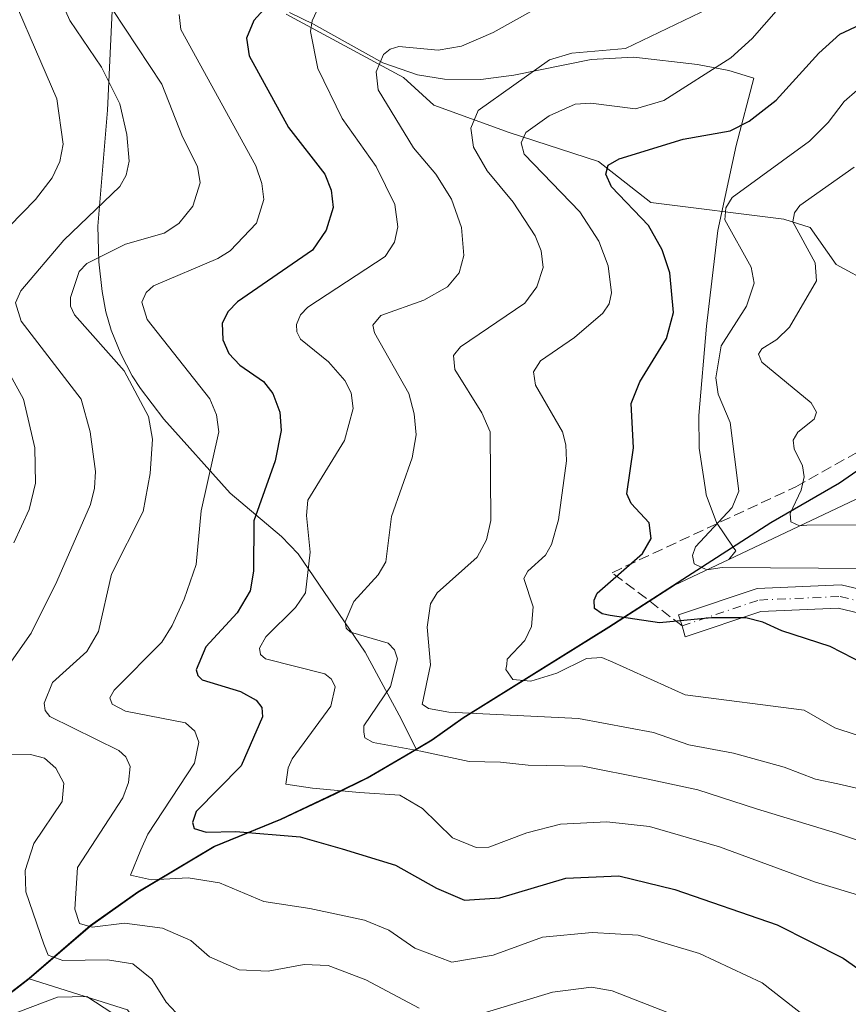
# Model space of a CAD drawing. Units: metres. Extents: x 583093 to 586493, y 4770579 to 4772934.
# Drawn here: x 583975 to 584103, y 4771798 to 4771950 of the extents above; entities that cross this region are included whole.
import ezdxf

# ---------------------------------------------------------------- set-up
doc = ezdxf.new("R2010")
doc.units = ezdxf.units.M
doc.header["$MEASUREMENT"] = 0
doc.linetypes.add('DGN Style 3', pattern=[2.307223, 1.648017, -0.659207])
doc.linetypes.add('DGN Style 4', pattern=[2.638475, 1.318413, -0.659207, 0.001648, -0.659207])
for name, color, linetype, lineweight in [('Arbolado forestal CxS', 92, 'Continuous', 0), ('Camino Cxs', 7, 'Continuous', 0), ('Camino eje', 30, 'DGN Style 4', 13), ('Comarca', 135, 'Continuous', 13), ('Comarca CxS', 21, 'Continuous', 0), ('Comunidad autónoma', 142, 'Continuous', 30), ('Comunidad Autónoma CxS', 142, 'Continuous', 0), ('Corriente natural lineal', 142, 'Continuous', 13), ('Curva de nivel maestra', 30, 'Continuous', 30), ('Curva de nivel normal', 30, 'Continuous', 0), ('Municipio', 91, 'Continuous', 13), ('Municipio CxS', 4, 'Continuous', 0), ('Pastizal CxS', 92, 'Continuous', 0), ('Provincia', 7, 'Continuous', 0), ('Provincia CxS', 1, 'Continuous', 0), ('Senda', 7, 'DGN Style 3', 0)]:
    doc.layers.add(name, color=color, linetype=linetype, lineweight=lineweight)

msp = doc.modelspace()

# ---------------------------------------------------------------- linework, layer by layer
at = {"layer": 'Arbolado forestal CxS', "color": 92, "linetype": 'Continuous', "lineweight": 0}
for points in [[(583989.7101, 4771956.5001, 611.8116), (583988.7301, 4771935.6301, 616.6912), (583987.2801, 4771917.7801, 615.4903), (583987.4101, 4771912.2901, 612.855), (583987.9402, 4771907.7201, 610.509), (583988.5001, 4771904.5901, 609.3349), (583989.2901, 4771901.7601, 608.701), (583990.7901, 4771898.0901, 609.6161), (583992.5701, 4771894.7201, 610.232), (583993.8102, 4771892.7601, 610.4164), (583997.4501, 4771888.0401, 609.802), (584007.6501, 4771876.6101, 603.9636), (584015.5801, 4771869.9601, 599.1372), (584018.1301, 4771867.3001, 597.3875), (584028.4401, 4771852.1301, 591.1213), (584033.7201, 4771842.4001, 589.4884), (584033.722, 4771842.3967, 589.4867), (584036.3783, 4771837.1445, 589.2973), (584034.6209, 4771836.1053, 589.9503), (584028.8109, 4771832.7257, 592.5285), (584023.8309, 4771830.2657, 594.7175), (584015.5112, 4771826.3259, 597.5484), (584005.1711, 4771822.1263, 601.2981), (583993.4313, 4771815.1063, 606.6325), (583986.1211, 4771809.9265, 610.4811), (583976.6911, 4771801.8071, 618.8901), (583971.7812, 4771798.0573, 622.5656)], [(584016.8201, 4771950.6701, 599.614), (584020.4801, 4771948.9001, 596.8108), (584031.1601, 4771942.9501, 591.2943), (584036.5501, 4771941.0701, 589.6581), (584040.7102, 4771940.4101, 588.9906), (584046.2801, 4771940.3801, 588.0165), (584051.3501, 4771941.0101, 587.0459), (584063.2902, 4771943.4401, 585.6235), (584069.8701, 4771943.7901, 585.5826), (584079.6801, 4771942.6901, 583.015), (584084.5102, 4771941.7301, 581.0215), (584088.3801, 4771940.5901, 579.0141), (584085.6201, 4771930.1901, 574.5761), (584082.8102, 4771917.1201, 571.6748), (584081.0701, 4771902.3601, 572.8879), (584079.8801, 4771888.6001, 572.3072), (584079.9601, 4771883.5501, 572.5325), (584080.9501, 4771876.8101, 572.4452), (584081.0201, 4771876.3501, 572.4267), (584082.6101, 4771872.0901, 571.7303), (584085.1969, 4771868.2927, 569.5556), (584085.5801, 4771867.7301, 569.2649), (584084.5101, 4771866.4197, 569.7937), (584084.5081, 4771866.4175, 569.7946), (584076.1349, 4771862.4571, 572.4355), (584066.0211, 4771855.9445, 576.0468), (584043.5709, 4771841.9351, 584.3409), (584038.7811, 4771838.5653, 588.3066), (584036.3783, 4771837.1445, 589.2973), (584033.722, 4771842.3967, 589.4867), (584033.7201, 4771842.4001, 589.4884), (584028.4401, 4771852.1301, 591.1213), (584018.1301, 4771867.3001, 597.3875), (584015.5801, 4771869.9601, 599.1372), (584007.6501, 4771876.6101, 603.9636), (583997.4501, 4771888.0401, 609.802), (583993.8102, 4771892.7601, 610.4164), (583992.5701, 4771894.7201, 610.232), (583990.7901, 4771898.0901, 609.6161), (583989.2901, 4771901.7601, 608.701), (583988.5001, 4771904.5901, 609.3349), (583987.9402, 4771907.7201, 610.509), (583987.4101, 4771912.2901, 612.855), (583987.2801, 4771917.7801, 615.4903), (583988.7301, 4771935.6301, 616.6912), (583989.7101, 4771956.5001, 611.8116)], [(583989.7101, 4771956.5001, 611.8116), (583988.7301, 4771935.6301, 616.6912), (583987.2801, 4771917.7801, 615.4903), (583987.4101, 4771912.2901, 612.855), (583987.9402, 4771907.7201, 610.509), (583988.5001, 4771904.5901, 609.3349), (583989.2901, 4771901.7601, 608.701), (583990.7901, 4771898.0901, 609.6161), (583992.5701, 4771894.7201, 610.232), (583993.8102, 4771892.7601, 610.4164), (583997.4501, 4771888.0401, 609.802), (584007.6501, 4771876.6101, 603.9636), (584015.5801, 4771869.9601, 599.1372), (584018.1301, 4771867.3001, 597.3875), (584028.4401, 4771852.1301, 591.1213), (584033.7201, 4771842.4001, 589.4884), (584033.722, 4771842.3967, 589.4867), (584036.3783, 4771837.1445, 589.2973)], [(583989.7101, 4771956.5001, 611.8116), (583988.7301, 4771935.6301, 616.6912), (583987.2801, 4771917.7801, 615.4903), (583987.4101, 4771912.2901, 612.855), (583987.9402, 4771907.7201, 610.509), (583988.5001, 4771904.5901, 609.3349), (583989.2901, 4771901.7601, 608.701), (583990.7901, 4771898.0901, 609.6161), (583992.5701, 4771894.7201, 610.232), (583993.8102, 4771892.7601, 610.4164), (583997.4501, 4771888.0401, 609.802), (584007.6501, 4771876.6101, 603.9636), (584015.5801, 4771869.9601, 599.1372), (584018.1301, 4771867.3001, 597.3875), (584028.4401, 4771852.1301, 591.1213), (584033.7201, 4771842.4001, 589.4884), (584033.722, 4771842.3967, 589.4867), (584036.3783, 4771837.1445, 589.2973)], [(584142.1165, 4771893.6653, 552.0962), (584084.5101, 4771866.4197, 569.7937), (584085.5801, 4771867.7301, 569.2649), (584085.1969, 4771868.2927, 569.5556), (584082.6101, 4771872.0901, 571.7303), (584081.0201, 4771876.3501, 572.4267), (584080.9501, 4771876.8101, 572.4452), (584079.9601, 4771883.5501, 572.5325), (584079.8801, 4771888.6001, 572.3072), (584081.0701, 4771902.3601, 572.8879), (584082.8102, 4771917.1201, 571.6748), (584085.6201, 4771930.1901, 574.5761), (584088.3801, 4771940.5901, 579.0141), (584084.5102, 4771941.7301, 581.0215), (584079.6801, 4771942.6901, 583.015), (584069.8701, 4771943.7901, 585.5826), (584063.2902, 4771943.4401, 585.6235), (584051.3501, 4771941.0101, 587.0459), (584046.2801, 4771940.3801, 588.0165), (584040.7102, 4771940.4101, 588.9906), (584036.5501, 4771941.0701, 589.6581), (584031.1601, 4771942.9501, 591.2943), (584020.4801, 4771948.9001, 596.8108), (584016.8201, 4771950.6701, 599.614)], [(584084.5101, 4771866.4197, 569.7937), (584085.5801, 4771867.7301, 569.2649), (584085.1969, 4771868.2927, 569.5556), (584082.6101, 4771872.0901, 571.7303), (584081.0201, 4771876.3501, 572.4267), (584080.9501, 4771876.8101, 572.4452), (584079.9601, 4771883.5501, 572.5325), (584079.8801, 4771888.6001, 572.3072), (584081.0701, 4771902.3601, 572.8879), (584082.8102, 4771917.1201, 571.6748), (584085.6201, 4771930.1901, 574.5761), (584088.3801, 4771940.5901, 579.0141), (584084.5102, 4771941.7301, 581.0215), (584079.6801, 4771942.6901, 583.015), (584069.8701, 4771943.7901, 585.5826), (584063.2902, 4771943.4401, 585.6235), (584051.3501, 4771941.0101, 587.0459), (584046.2801, 4771940.3801, 588.0165), (584040.7102, 4771940.4101, 588.9906), (584036.5501, 4771941.0701, 589.6581), (584031.1601, 4771942.9501, 591.2943), (584020.4801, 4771948.9001, 596.8108), (584016.8201, 4771950.6701, 599.614)], [(584084.5101, 4771866.4197, 569.7937), (584085.5801, 4771867.7301, 569.2649), (584085.1969, 4771868.2927, 569.5556), (584082.6101, 4771872.0901, 571.7303), (584081.0201, 4771876.3501, 572.4267), (584080.9501, 4771876.8101, 572.4452), (584079.9601, 4771883.5501, 572.5325), (584079.8801, 4771888.6001, 572.3072), (584081.0701, 4771902.3601, 572.8879), (584082.8102, 4771917.1201, 571.6748), (584085.6201, 4771930.1901, 574.5761), (584088.3801, 4771940.5901, 579.0141), (584084.5102, 4771941.7301, 581.0215), (584079.6801, 4771942.6901, 583.015), (584069.8701, 4771943.7901, 585.5826), (584063.2902, 4771943.4401, 585.6235), (584051.3501, 4771941.0101, 587.0459), (584046.2801, 4771940.3801, 588.0165), (584040.7102, 4771940.4101, 588.9906), (584036.5501, 4771941.0701, 589.6581), (584031.1601, 4771942.9501, 591.2943), (584020.4801, 4771948.9001, 596.8108), (584016.8201, 4771950.6701, 599.614)], [(584180.3925, 4771909.1527, 541.9557), (584161.0113, 4771902.6017, 547.5289), (584142.1165, 4771893.6653, 552.0962), (584084.5101, 4771866.4197, 569.7937)], [(584084.5101, 4771866.4197, 569.7937), (584084.5081, 4771866.4175, 569.7946), (584076.1349, 4771862.4571, 572.4355), (584066.0211, 4771855.9445, 576.0468), (584043.5709, 4771841.9351, 584.3409), (584038.7811, 4771838.5653, 588.3066), (584036.3783, 4771837.1445, 589.2973)], [(583971.7812, 4771798.0573, 622.5656), (583976.6911, 4771801.8071, 618.8901), (583991.8095, 4771796.9921, 619.2457), (584000.9376, 4771784.6889, 621.3765), (584007.3119, 4771774.6811, 629.5041), (584007.4634, 4771774.6997, 629.494), (584007.3456, 4771774.6221, 629.5504), (584042.7675, 4771753.9131, 632.954), (584060.3718, 4771730.2211, 635.222), (584068.2175, 4771683.1473, 639.5999), (584072.3057, 4771671.7017, 639.5143), (584085.7624, 4771688.7627, 629.4912), (584099.2196, 4771700.5375, 619.363), (584132.0221, 4771740.9083, 600.2713), (584148.0027, 4771760.2527, 592.7559), (584166.5065, 4771772.8685, 584.4236), (584186.6926, 4771788.8483, 575.5792), (584204.3553, 4771797.2587, 568.6549), (584222.0181, 4771812.3977, 560.459), (584238.84, 4771833.4241, 551.7851), (584256.5025, 4771839.3113, 544.7316), (584265.2147, 4771840.7631, 540.4604), (584271.6419, 4771841.8341, 538.7778)], [(583976.6911, 4771801.8071, 618.8901), (583991.8095, 4771796.9921, 619.2457), (584000.9376, 4771784.6889, 621.3765), (584007.3119, 4771774.6811, 629.5041), (584007.4634, 4771774.6997, 629.494), (584007.3456, 4771774.6221, 629.5504), (584042.7675, 4771753.9131, 632.954), (584060.3718, 4771730.2211, 635.222), (584068.2175, 4771683.1473, 639.5999), (584072.3057, 4771671.7017, 639.5143), (584085.7624, 4771688.7627, 629.4912), (584099.2196, 4771700.5375, 619.363), (584132.0221, 4771740.9083, 600.2713), (584148.0027, 4771760.2527, 592.7559), (584166.5065, 4771772.8685, 584.4236), (584186.6926, 4771788.8483, 575.5792), (584204.3553, 4771797.2587, 568.6549), (584222.0181, 4771812.3977, 560.459), (584238.84, 4771833.4241, 551.7851), (584256.5025, 4771839.3113, 544.7316), (584265.2147, 4771840.7631, 540.4604)], [(584036.3783, 4771837.1445, 589.2973), (584034.6209, 4771836.1053, 589.9503), (584028.8109, 4771832.7257, 592.5285), (584023.8309, 4771830.2657, 594.7175), (584015.5112, 4771826.3259, 597.5484), (584005.1711, 4771822.1263, 601.2981), (583993.4313, 4771815.1063, 606.6325), (583986.1211, 4771809.9265, 610.4811), (583976.6911, 4771801.8071, 618.8901)], [(583976.6911, 4771801.8071, 618.8901), (583971.7812, 4771798.0573, 622.5656), (583965.621, 4771792.8975, 626.0932), (583959.7207, 4771787.3575, 627.8046), (583952.3095, 4771780.0263, 631.4833), (583947.4209, 4771774.4981, 634.4803), (583942.1609, 4771768.9681, 638.484), (583934.5409, 4771758.4585, 643.8544), (583923.3807, 4771746.5089, 652.4841), (583895.7107, 4771713.5095, 675.0726), (583865.8105, 4771676.6707, 697.7892), (583839.4099, 4771643.9419, 720.5169), (583743.8337, 4771529.5235, 819.1693)], [(583976.6911, 4771801.8071, 618.8901), (583971.7812, 4771798.0573, 622.5656), (583965.621, 4771792.8975, 626.0932), (583959.7207, 4771787.3575, 627.8046), (583952.3095, 4771780.0263, 631.4833), (583947.4209, 4771774.4981, 634.4803), (583942.1609, 4771768.9681, 638.484), (583934.5409, 4771758.4585, 643.8544), (583923.3807, 4771746.5089, 652.4841), (583895.7107, 4771713.5095, 675.0726), (583865.8105, 4771676.6707, 697.7892), (583839.4099, 4771643.9419, 720.5169), (583743.8337, 4771529.5235, 819.1693)]]:
    msp.add_polyline3d(points, dxfattribs=at)
at = {"layer": 'Camino Cxs', "color": 7, "linetype": 'Continuous', "lineweight": 0}
msp.add_polyline3d([(584111.4613, 4771856.4927, 572.5989), (584101.3789, 4771858.8805, 580.5117), (584089.4451, 4771858.3727, 590.0533), (584077.7789, 4771854.4839, 579.8473), (584077.3156, 4771856.1917, 580.2449), (584076.7463, 4771857.8993, 582.2568), (584088.8925, 4771861.9481, 595.1673), (584101.8295, 4771862.4985, 586.3501), (584111.8557, 4771860.1239, 574.6768)], dxfattribs=at)
msp.add_polyline3d([(584111.4613, 4771856.4927, 572.5989), (584101.3789, 4771858.8805, 580.5117), (584089.4451, 4771858.3727, 590.0533), (584077.7789, 4771854.4839, 579.8473), (584077.3156, 4771856.1917, 580.2449), (584076.7463, 4771857.8993, 582.2568), (584088.8925, 4771861.9481, 595.1673), (584101.8295, 4771862.4985, 586.3501), (584111.8557, 4771860.1239, 574.6768)], dxfattribs=at)
at = {"layer": 'Camino eje', "color": 30, "linetype": 'DGN Style 4', "lineweight": 13}
msp.add_polyline3d([(584077.3155, 4771856.1917, 580.2452), (584089.2217, 4771860.1603, 592.6436), (584101.6571, 4771860.6895, 583.3736), (584111.7113, 4771858.3083, 573.1228), (584118.8551, 4771858.8375, 571.3708), (584131.8197, 4771867.0395, 569.978), (584142.4031, 4771869.9499, 565.1165), (584163.0407, 4771871.8021, 561.3235), (584190.8219, 4771871.0083, 556.9667), (584204.0511, 4771868.3625, 554.2613), (584219.3969, 4771864.6583, 550.6203), (584231.0387, 4771865.4521, 548.8586), (584241.6221, 4771865.1875, 545.9776), (584251.2233, 4771861.2217, 547.6225)], dxfattribs=at)
at = {"layer": 'Comarca', "color": 135, "linetype": 'Continuous', "lineweight": 13, "flags": 128}
msp.add_lwpolyline([(583971.751, 4771798.1191), (583976.661, 4771801.8671), (583986.091, 4771809.9911), (583993.399, 4771815.1681), (584005.134, 4771822.1811), (584015.475, 4771826.3821), (584023.802, 4771830.3231), (584028.778, 4771832.7831), (584034.583, 4771836.1621), (584038.747, 4771838.6301), (584043.535, 4771841.9951), (584065.988, 4771856.0081), (584090.957, 4771872.0861), (584101.559, 4771878.1961), (584107.735, 4771882.4691)], dxfattribs=at)
at = {"layer": 'Comarca CxS', "color": 21, "linetype": 'Continuous', "lineweight": 0, "flags": 128}
msp.add_lwpolyline([(583971.751, 4771798.11905), (583976.661, 4771801.86705), (583986.091, 4771809.99105), (583993.399, 4771815.16805), (584005.134, 4771822.18105), (584015.475, 4771826.38205), (584023.802, 4771830.32305), (584028.778, 4771832.78305), (584034.583, 4771836.16205), (584038.747, 4771838.63005), (584043.535, 4771841.99505), (584065.988, 4771856.00805), (584090.957, 4771872.08605), (584101.559, 4771878.19605), (584107.735, 4771882.46905)], dxfattribs=at)
at = {"layer": 'Comunidad autónoma', "color": 142, "linetype": 'Continuous', "lineweight": 30, "flags": 128}
msp.add_lwpolyline([(583971.751, 4771798.1191), (583976.661, 4771801.8671), (583986.091, 4771809.9911), (583993.399, 4771815.1681), (584005.134, 4771822.1811), (584015.475, 4771826.3821), (584023.802, 4771830.3231), (584028.778, 4771832.7831), (584034.583, 4771836.1621), (584038.747, 4771838.6301), (584043.535, 4771841.9951), (584065.988, 4771856.0081), (584090.957, 4771872.0861), (584101.559, 4771878.1961), (584107.735, 4771882.4691)], dxfattribs=at)
at = {"layer": 'Comunidad Autónoma CxS', "color": 142, "linetype": 'Continuous', "lineweight": 0, "flags": 128}
msp.add_lwpolyline([(583971.751, 4771798.11905), (583976.661, 4771801.86705), (583986.091, 4771809.99105), (583993.399, 4771815.16805), (584005.134, 4771822.18105), (584015.475, 4771826.38205), (584023.802, 4771830.32305), (584028.778, 4771832.78305), (584034.583, 4771836.16205), (584038.747, 4771838.63005), (584043.535, 4771841.99505), (584065.988, 4771856.00805), (584090.957, 4771872.08605), (584101.559, 4771878.19605), (584107.735, 4771882.46905)], dxfattribs=at)
at = {"layer": 'Corriente natural lineal', "color": 142, "linetype": 'Continuous', "lineweight": 13}
msp.add_polyline3d([(584016.2695, 4771950.4372, 599.8228), (584034.3701, 4771940.6536, 590.0742), (584039.0268, 4771936.4203, 588.3335), (584050.6685, 4771932.187, 583.9167), (584064.4268, 4771927.742, 576.5879), (584072.4702, 4771921.3919, 574.3834), (584093.0019, 4771918.8519, 567.6511), (584097.0236, 4771917.5819, 565.5288), (584101.0453, 4771911.8669, 564.3107), (584106.5486, 4771908.9036, 562.0821)], dxfattribs=at)
at = {"layer": 'Curva de nivel maestra', "color": 30, "linetype": 'Continuous', "lineweight": 30, "flags": 128}
for points, elevation in [([(584018.02, 4771956.8901), (584011.3, 4771949.4601), (584010.19, 4771946.7401), (584010.59, 4771944.0201), (584016.65, 4771932.9601), (584022.24, 4771925.8001), (584023.24, 4771923.3201), (584023.52, 4771920.6601), (584022.43, 4771917.1401), (584020.35, 4771914.0901), (584008.77, 4771906.1201), (584007.36, 4771904.6301), (584006.42, 4771902.8201), (584006.5, 4771900.2701), (584007.47, 4771898.1501), (584009.12, 4771896.3601), (584012.78, 4771893.8101), (584014.23, 4771891.9901), (584015.29, 4771889.1001), (584015.49, 4771886.2901), (584014.6, 4771881.6101), (584011.28, 4771872.3701), (584011.25, 4771864.6001), (584010.72, 4771861.5601), (584008.71, 4771858.1601), (584003.9, 4771852.9601), (584002.43, 4771849.4001), (584002.66, 4771848.5101), (584003.34, 4771847.8801), (584009.26, 4771846.0601), (584011.68, 4771844.7401), (584012.54, 4771843.5901), (584012.64, 4771842.1701), (584009.33, 4771834.5901), (584002.39, 4771827.5801), (584001.84, 4771825.8901), (584002.09, 4771824.9601), (584003.97, 4771824.3801), (584008.52, 4771824.4701), (584018.46, 4771823.6601), (584024.94, 4771821.8201), (584033.16, 4771819.3001), (584039.46, 4771815.7501), (584043.79, 4771813.9001), (584049.2, 4771814.2701), (584059.41, 4771817.2801), (584067.54, 4771817.6501), (584076.18, 4771815.5601), (584091.96, 4771810.1101), (584102.14, 4771804.9701), (584111.68, 4771798.2301)], 600), ([(584109.13, 4771848.3701), (584100.11, 4771852.9801), (584092.67, 4771855.4201), (584089.76, 4771856.7601), (584087.14, 4771857.4201), (584081.83, 4771857.4001), (584073.81, 4771856.6501), (584066.21, 4771857.7601), (584064.97, 4771858.0201), (584063.81, 4771858.8401), (584063.73, 4771860.1301), (584064.24, 4771861.2201), (584071.18, 4771867.3501), (584072.52, 4771869.6301), (584072.24, 4771872.0401), (584069.45, 4771875.0101), (584068.8, 4771876.5001), (584069.81, 4771883.6301), (584069.47, 4771890.4301), (584070.77, 4771893.8001), (584074.92, 4771900.4401), (584075.99, 4771904.4501), (584075.39, 4771910.5601), (584074.22, 4771914.1201), (584072.13, 4771917.8601), (584066.43, 4771923.8201), (584065.55, 4771925.7801), (584065.93, 4771927.1501), (584067.59, 4771928.1501), (584077.46, 4771931.1901), (584084.71, 4771932.4701), (584087.65, 4771933.9401), (584091.8, 4771937.1801), (584098.36, 4771944.4301), (584101.59, 4771947.3301), (584107.22, 4771949.9701)], 575)]:
    msp.add_lwpolyline(points, dxfattribs=dict(at, elevation=elevation))
at = {"layer": 'Curva de nivel normal', "color": 30, "linetype": 'Continuous', "lineweight": 0, "flags": 128}
for points, elevation in [([(583971.7, 4771958.72), (583980.92, 4771937.37), (583981.93, 4771930.4), (583981.41, 4771927.71), (583980.24, 4771925.23), (583977.66, 4771921.89), (583973.59, 4771917.71)], 620), ([(583980.88, 4771954.1), (583982.92, 4771949.48), (583987.8, 4771942.26), (583990.63, 4771936.6), (583991.75, 4771931.87), (583992.08, 4771927.78), (583991.65, 4771925.62), (583990.66, 4771923.9), (583982.03, 4771915.63), (583975.37, 4771907.82), (583974.58, 4771905.93), (583975.42, 4771903.12), (583984.67, 4771891.13), (583986.07, 4771886.07), (583986.91, 4771879.95), (583986.76, 4771877.38), (583986.12, 4771874.88), (583980.92, 4771862.99), (583976.96, 4771855.04), (583972.9, 4771849.19)], 615), ([(584054.91, 4771951.36), (584048.18, 4771947.63), (584043.33, 4771945.49), (584039.7, 4771944.9), (584033.64, 4771945.44), (584032.29, 4771945.02), (584031.29, 4771944.2), (584030.13, 4771941.53), (584030.45, 4771938.76), (584035.93, 4771929.84), (584039.36, 4771925.78), (584041.78, 4771921.92), (584043.33, 4771917.54), (584043.69, 4771913.27), (584042.96, 4771910.57), (584041.14, 4771908.44), (584037.5, 4771906.36), (584030.87, 4771903.98), (584029.66, 4771902.5), (584029.89, 4771901.31), (584035.21, 4771891.97), (584036.02, 4771888.84), (584036.3, 4771885.63), (584035.71, 4771882.06), (584032.53, 4771873.04), (584031.67, 4771866.02), (584030.48, 4771864.04), (584026.69, 4771859.92), (584025.39, 4771856.79), (584025.54, 4771855.83), (584026.2, 4771855.18), (584031.98, 4771853.49), (584032.96, 4771852.46), (584033.45, 4771851.12), (584032.37, 4771846.81), (584028.23, 4771840.76), (584028.27, 4771839.82), (584028.4, 4771838.92), (584029.67, 4771838.2), (584037.04, 4771836.85), (584044.48, 4771835.26), (584049.3, 4771835.16), (584053.6, 4771834.72), (584062.03, 4771834.57), (584071.84, 4771832.62), (584079.72, 4771830.92), (584088.75, 4771827.96), (584101.11, 4771824.22), (584115.32, 4771819.46)], 590), ([(584081.43, 4771951.31), (584068.6, 4771945.13), (584060.32, 4771944.4), (584056.89, 4771943.4), (584045.87, 4771935.59), (584044.77, 4771932.86), (584045.18, 4771929.94), (584047.27, 4771926.28), (584051.28, 4771921.45), (584054.65, 4771916.3), (584055.61, 4771913.95), (584055.89, 4771911.42), (584054.92, 4771908.44), (584053.08, 4771905.9), (584043.15, 4771899.19), (584042.08, 4771897.85), (584042.29, 4771895.69), (584046.44, 4771888.99), (584047.7, 4771886.05), (584047.81, 4771872.42), (584047.15, 4771869.44), (584045.7, 4771866.77), (584039.57, 4771861.28), (584038.51, 4771859.57), (584038.01, 4771855.98), (584038.55, 4771850.19), (584037.23, 4771844.05), (584037.4, 4771844), (584038.22, 4771843.46), (584041.35, 4771842.88), (584061.35, 4771841.88), (584072.88, 4771839.75), (584078.32, 4771837.85), (584085.22, 4771836.54), (584093.06, 4771834.4), (584097.86, 4771832.53), (584101.32, 4771831.86), (584108.62, 4771830.16)], 585), ([(583989.51, 4771951.15), (583997.14, 4771939.65), (584000.32, 4771931.54), (584002.62, 4771926.97), (584003.04, 4771924.44), (584001.88, 4771920.86), (583999.73, 4771918.17), (583997.48, 4771916.69), (583991.52, 4771915.01), (583985.55, 4771912.02), (583984.4, 4771910.77), (583983.04, 4771906.76), (583983.06, 4771905.43), (583983.64, 4771904.11), (583991.31, 4771895.5), (583995.08, 4771888.45), (583995.67, 4771884.94), (583995.35, 4771879.68), (583994.25, 4771873.81), (583989.34, 4771864.13), (583987.38, 4771855.29), (583985.58, 4771852.23), (583980.29, 4771847.44), (583978.98, 4771844.27), (583979.13, 4771843.11), (583979.86, 4771842.2), (583990.51, 4771836.97), (583991.59, 4771835.98), (583992.24, 4771834.53), (583992, 4771832.02), (583991.1, 4771829.67), (583984.13, 4771818.94), (583983.74, 4771812.5), (583984.44, 4771810.31), (583986.39, 4771809.73), (583991.38, 4771810.37), (583997.2, 4771809.62), (584001.59, 4771807.67), (584004.48, 4771805.2), (584009.02, 4771803.15), (584013.49, 4771802.97), (584019.05, 4771804.02), (584022.78, 4771803.85), (584028.54, 4771801.61), (584036.77, 4771797.29)], 610), ([(583999.78, 4771950.4), (584000.06, 4771948.09), (584011.6, 4771927.04), (584012.55, 4771924.33), (584012.84, 4771921.88), (584011.7, 4771918.23), (584007.64, 4771913.94), (584005.74, 4771912.76), (583995.86, 4771908.58), (583994.73, 4771907.57), (583994.02, 4771906.08), (583994.85, 4771903.41), (584004.5, 4771891.15), (584005.57, 4771888.71), (584005.93, 4771886.08), (584003.16, 4771873.92), (584002.43, 4771865.65), (584000.56, 4771860.3), (583998.74, 4771856.22), (583997.12, 4771853.69), (583989.76, 4771846.28), (583989.1, 4771845.08), (583989.49, 4771844.1), (583991.5, 4771843.03), (584000.76, 4771841.22), (584002.22, 4771839.94), (584002.85, 4771838.23), (584002.18, 4771835.04), (583994.95, 4771824.06), (583993.87, 4771821.64), (583992.3, 4771817.74), (583995.51, 4771817.05), (584001.16, 4771817.36), (584006.02, 4771816.56), (584012.83, 4771813.7), (584019.94, 4771812.63), (584028.36, 4771810.83), (584032.13, 4771809.27), (584036.13, 4771806.5), (584041.8, 4771804.38), (584048.17, 4771805.46), (584055.8, 4771808.21), (584063.46, 4771808.94), (584070.51, 4771808.52), (584079.97, 4771805.7), (584089.66, 4771801.17), (584097.88, 4771794.75)], 605), ([(584020.99, 4771950.94), (584020.27, 4771949.41), (584020.05, 4771947.74), (584021.17, 4771942.08), (584024.9, 4771934.35), (584030.14, 4771926.97), (584033.05, 4771921.09), (584033.47, 4771917.66), (584032.96, 4771915.32), (584031.55, 4771913.1), (584019.61, 4771905.27), (584018.51, 4771904.08), (584017.87, 4771902.59), (584017.93, 4771901.46), (584018.51, 4771900.36), (584022.81, 4771896.88), (584025.33, 4771894), (584026.29, 4771892.06), (584026.63, 4771889.69), (584025.25, 4771884.74), (584019.63, 4771875.52), (584019.42, 4771873.19), (584020, 4771867.52), (584019.24, 4771861.29), (584017.74, 4771858.99), (584013.14, 4771854.48), (584012.17, 4771852.73), (584012.33, 4771851.75), (584013.09, 4771851.1), (584022.26, 4771848.81), (584023.29, 4771847.98), (584023.86, 4771846.78), (584023.19, 4771843.8), (584017.2, 4771835.7), (584016.6, 4771834.3), (584016.21, 4771831.8), (584020.34, 4771831.15), (584027.58, 4771830.48), (584033.78, 4771830.08), (584037.31, 4771828.02), (584041.91, 4771823.49), (584045.56, 4771822.01), (584047.51, 4771822.06), (584053.4, 4771824.28), (584058.55, 4771825.61), (584065.72, 4771826), (584072.3, 4771825.28), (584083.09, 4771822.12), (584097.87, 4771816.68), (584105.52, 4771814.36)], 595), ([(584091.79, 4771950.9), (584088.08, 4771946.69), (584084.83, 4771943.68), (584074.49, 4771937.14), (584070.12, 4771935.85), (584063.25, 4771936.72), (584060.81, 4771936.55), (584056.83, 4771934.79), (584053.2, 4771932.22), (584052.5, 4771930.62), (584052.97, 4771928.84), (584061.56, 4771919.95), (584064.47, 4771915.44), (584065.9, 4771911.65), (584066.41, 4771907.47), (584066.04, 4771905.8), (584065.09, 4771904.37), (584060.71, 4771900.6), (584055.47, 4771897.01), (584054.4, 4771895.32), (584054.7, 4771893.28), (584058.88, 4771886.08), (584059.4, 4771884.05), (584059.47, 4771881.61), (584058.28, 4771872.53), (584057.2, 4771868.73), (584056.23, 4771867.07), (584053.52, 4771864.62), (584052.9, 4771863.48), (584054.34, 4771859.12), (584054.1, 4771856.07), (584053.07, 4771853.9), (584050.34, 4771851.04), (584050.28, 4771850.23), (584050.16, 4771849.45), (584051.21, 4771847.9), (584054, 4771847.68), (584058.01, 4771848.91), (584062.58, 4771851.15), (584064.96, 4771851.31), (584066.61, 4771850.56), (584077.8, 4771845.56), (584096.13, 4771843.17), (584100.85, 4771840.46), (584107.56, 4771838.27)], 580), ([(584105.79, 4771865.03), (584083.48, 4771865.19), (584081.13, 4771864.82), (584079.17, 4771865.74), (584078.92, 4771867.04), (584079.35, 4771868.38), (584085.03, 4771874.43), (584086.07, 4771876.93), (584084.73, 4771887.52), (584082.84, 4771891.88), (584082.51, 4771894.4), (584083.35, 4771899.31), (584087.25, 4771905.46), (584088.4, 4771908.99), (584087.97, 4771911.46), (584083.88, 4771918.74), (584084.03, 4771920.59), (584085.03, 4771922.17), (584096.96, 4771930.86), (584099.83, 4771933.74), (584102.3, 4771936.97), (584104.31, 4771938.72)], 570), ([(584104.19, 4771871.72), (584096.51, 4771871.71), (584095.42, 4771871.58), (584094.08, 4771872.2), (584093.95, 4771873.47), (584095.66, 4771877.09), (584096.13, 4771879.13), (584095.85, 4771880.83), (584094.56, 4771883.46), (584094.43, 4771884.78), (584095.13, 4771886.04), (584097.65, 4771888.04), (584098, 4771889.13), (584097.22, 4771890.54), (584089.6, 4771896.81), (584089.1, 4771898.02), (584089.58, 4771898.84), (584091.89, 4771900.3), (584093.85, 4771902.21), (584098, 4771909.32), (584097.83, 4771912.11), (584094.35, 4771918.45), (584094.64, 4771919.82), (584095.46, 4771920.96), (584103.81, 4771926.87)], 565), ([(583969.41, 4771902.59), (583975.82, 4771891.09), (583977.56, 4771883.62), (583977.66, 4771878.18), (583976.69, 4771874.12), (583974.32, 4771868.99)], 620), ([(583970.78, 4771836.3), (583976.89, 4771836.36), (583979.03, 4771835.79), (583980.8, 4771834.25), (583982.03, 4771831.93), (583981.76, 4771829.1), (583977.42, 4771822.64), (583976.05, 4771818.5), (583976.17, 4771815.18), (583978.92, 4771807.11), (583979.6, 4771805.44), (583981.89, 4771804.62), (583988.73, 4771804.74), (583992.65, 4771804.11), (583995.6, 4771801.74), (583997.79, 4771798.18), (584000.09, 4771795.74)], 615), ([(584046.5, 4771796.43), (584057.34, 4771799.73), (584063.32, 4771800.48), (584066.51, 4771799.94), (584078.49, 4771795.26)], 610), ([(583974.92, 4771796.66), (583981.02, 4771798.94), (583985.56, 4771799.09), (583989.58, 4771796.44)], 620)]:
    msp.add_lwpolyline(points, dxfattribs=dict(at, elevation=elevation))
at = {"layer": 'Municipio', "color": 91, "linetype": 'Continuous', "lineweight": 13, "flags": 128}
msp.add_lwpolyline([(583971.751, 4771798.1191), (583976.661, 4771801.8671), (583986.091, 4771809.9911), (583993.399, 4771815.1681), (584005.134, 4771822.1811), (584015.475, 4771826.3821), (584023.802, 4771830.3231), (584028.778, 4771832.7831), (584034.583, 4771836.1621), (584038.747, 4771838.6301), (584043.535, 4771841.9951), (584065.988, 4771856.0081), (584090.957, 4771872.0861), (584101.559, 4771878.1961), (584107.735, 4771882.4691)], dxfattribs=at)
at = {"layer": 'Municipio CxS', "color": 4, "linetype": 'Continuous', "lineweight": 0, "flags": 128}
msp.add_lwpolyline([(583971.751, 4771798.11905), (583976.661, 4771801.86705), (583986.091, 4771809.99105), (583993.399, 4771815.16805), (584005.134, 4771822.18105), (584015.475, 4771826.38205), (584023.802, 4771830.32305), (584028.778, 4771832.78305), (584034.583, 4771836.16205), (584038.747, 4771838.63005), (584043.535, 4771841.99505), (584065.988, 4771856.00805), (584090.957, 4771872.08605), (584101.559, 4771878.19605), (584107.735, 4771882.46905)], dxfattribs=at)
at = {"layer": 'Pastizal CxS', "color": 92, "linetype": 'Continuous', "lineweight": 0}
for points in [[(584180.3925, 4771909.1527, 541.9557), (584161.0113, 4771902.6017, 547.5289), (584142.1165, 4771893.6653, 552.0962), (584084.5101, 4771866.4197, 569.7937)], [(583991.8095, 4771796.9921, 619.2457), (583976.6911, 4771801.8071, 618.8901), (583986.1211, 4771809.9265, 610.4811), (583993.4313, 4771815.1063, 606.6325), (584005.1711, 4771822.1263, 601.2981), (584015.5112, 4771826.3259, 597.5484), (584023.8309, 4771830.2657, 594.7175), (584028.8109, 4771832.7257, 592.5285), (584034.6209, 4771836.1053, 589.9503), (584036.3783, 4771837.1445, 589.2973), (584038.7811, 4771838.5653, 588.3066), (584043.5709, 4771841.9351, 584.3409), (584066.0211, 4771855.9445, 576.0468), (584076.1349, 4771862.4571, 572.4355), (584084.5081, 4771866.4175, 569.7946), (584084.5101, 4771866.4197, 569.7937), (584142.1165, 4771893.6653, 552.0962)], [(584084.5101, 4771866.4197, 569.7937), (584084.5081, 4771866.4175, 569.7946), (584076.1349, 4771862.4571, 572.4355), (584066.0211, 4771855.9445, 576.0468), (584043.5709, 4771841.9351, 584.3409), (584038.7811, 4771838.5653, 588.3066), (584036.3783, 4771837.1445, 589.2973)], [(583976.6911, 4771801.8071, 618.8901), (583991.8095, 4771796.9921, 619.2457), (584000.9376, 4771784.6889, 621.3765), (584007.3119, 4771774.6811, 629.5041), (584007.4634, 4771774.6997, 629.494), (584007.3456, 4771774.6221, 629.5504), (584042.7675, 4771753.9131, 632.954), (584060.3718, 4771730.2211, 635.222), (584068.2175, 4771683.1473, 639.5999), (584072.3057, 4771671.7017, 639.5143), (584085.7624, 4771688.7627, 629.4912), (584099.2196, 4771700.5375, 619.363), (584132.0221, 4771740.9083, 600.2713), (584148.0027, 4771760.2527, 592.7559), (584166.5065, 4771772.8685, 584.4236), (584186.6926, 4771788.8483, 575.5792), (584204.3553, 4771797.2587, 568.6549), (584222.0181, 4771812.3977, 560.459), (584238.84, 4771833.4241, 551.7851), (584256.5025, 4771839.3113, 544.7316), (584265.2147, 4771840.7631, 540.4604)], [(584036.3783, 4771837.1445, 589.2973), (584034.6209, 4771836.1053, 589.9503), (584028.8109, 4771832.7257, 592.5285), (584023.8309, 4771830.2657, 594.7175), (584015.5112, 4771826.3259, 597.5484), (584005.1711, 4771822.1263, 601.2981), (583993.4313, 4771815.1063, 606.6325), (583986.1211, 4771809.9265, 610.4811), (583976.6911, 4771801.8071, 618.8901)]]:
    msp.add_polyline3d(points, dxfattribs=at)
at = {"layer": 'Provincia', "color": 7, "linetype": 'Continuous', "lineweight": 0, "flags": 128}
msp.add_lwpolyline([(583971.751, 4771798.1191), (583976.661, 4771801.8671), (583986.091, 4771809.9911), (583993.399, 4771815.1681), (584005.134, 4771822.1811), (584015.475, 4771826.3821), (584023.802, 4771830.3231), (584028.778, 4771832.7831), (584034.583, 4771836.1621), (584038.747, 4771838.6301), (584043.535, 4771841.9951), (584065.988, 4771856.0081), (584090.957, 4771872.0861), (584101.559, 4771878.1961), (584107.735, 4771882.4691)], dxfattribs=at)
at = {"layer": 'Provincia CxS', "color": 1, "linetype": 'Continuous', "lineweight": 0, "flags": 128}
msp.add_lwpolyline([(583971.751, 4771798.11905), (583976.661, 4771801.86705), (583986.091, 4771809.99105), (583993.399, 4771815.16805), (584005.134, 4771822.18105), (584015.475, 4771826.38205), (584023.802, 4771830.32305), (584028.778, 4771832.78305), (584034.583, 4771836.16205), (584038.747, 4771838.63005), (584043.535, 4771841.99505), (584065.988, 4771856.00805), (584090.957, 4771872.08605), (584101.559, 4771878.19605), (584107.735, 4771882.46905)], dxfattribs=at)
at = {"layer": 'Senda', "color": 7, "linetype": 'DGN Style 3', "lineweight": 0}
msp.add_polyline3d([(584077.3155, 4771856.1917, 580.2452), (584066.5145, 4771864.3739, 607.5611), (584094.8249, 4771877.6031, 592.3988), (584114.6687, 4771888.7155, 577.6396), (584132.3959, 4771903.7969, 564.3063), (584158.3251, 4771922.3177, 558.5147), (584173.9355, 4771931.8427, 558.4023), (584186.3709, 4771942.1615, 560.1177), (584204.3627, 4771952.7449, 562.0791), (584227.9107, 4771959.3595, 559.3144), (584242.4627, 4771963.8573, 560.5522), (584253.5223, 4771964.6511, 559.3362), (584268.3391, 4771974.5995, 561.4129)], dxfattribs=at)

doc.saveas('drawing.dxf')
